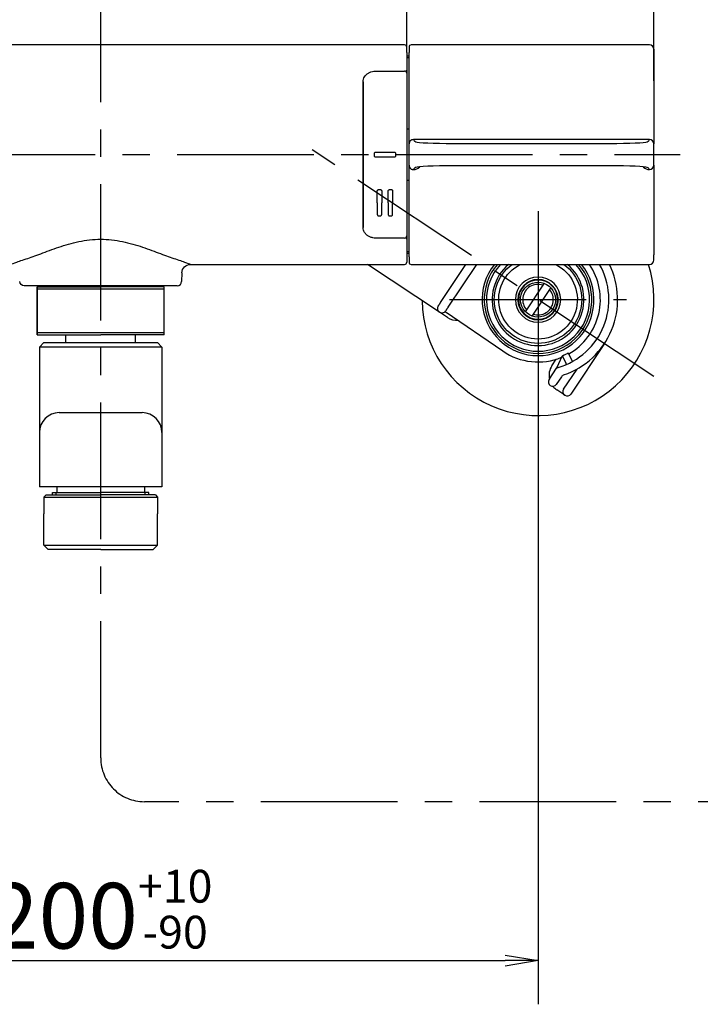
# Model space of a CAD drawing. Extents: x -1050 to 1050, y -742 to 742.
# Drawn here: x -427 to -272, y -422 to -197 of the extents above; entities that cross this region are included whole.
import ezdxf

# ---------------------------------------------------------------- set-up
doc = ezdxf.new("R2010")
doc.units = 0
doc.header["$LTSCALE"] = 25
for name, pattern in [('CENTER', [2, 1.25, -0.25, 0.25, -0.25]), ('CONTINUOUS-F', [0]), ('CONTINUOUS-S', [0])]:
    doc.linetypes.add(name, pattern=pattern)
doc.layers.get('0').update_dxf_attribs({"linetype": 'CONTINUOUS'})
doc.layers.get('DEFPOINTS').update_dxf_attribs({"linetype": 'CONTINUOUS'})
for name, color, linetype in [('028329（ボデー）', 7, 'CONTINUOUS'), ('039039（吐水口Unit）', 7, 'CONTINUOUS'), ('BALN', 7, 'CONTINUOUS'), ('本体', 7, 'CONTINUOUS')]:
    doc.layers.add(name, color=color, linetype=linetype)
doc.styles.add('BIGFONT', font='ROMANS.shx', dxfattribs={"width": 0.833, "bigfont": 'bigfont.shx'})
doc.dimstyles.new('ITM', dxfattribs={"dimscale": 5, "dimtxt": 3, "dimasz": 1.5, "dimexe": 2, "dimexo": 0, "dimgap": 0.6, "dimtad": 3, "dimdec": 3, "dimdsep": 46, "dimtxsty": 'BIGFONT', "dimblk": 'OPEN', "dimblk1": 'OPEN', "dimblk2": 'OPEN', "dimcen": 0, "dimclrd": 4, "dimclre": 4, "dimclrt": 256, "dimadec": 3, "dimazin": 2, "dimtp": 495, "dimtfac": 1, "dimtdec": 3, "dimtmove": 0, "dimatfit": 3, "dimldrblk": 'OPEN', "dimfxl": 1, "dimarcsym": 0})

# ---------------------------------------------------------------- blocks, each defined once
blk = doc.blocks.new('_OPEN')
at = {"color": 0, "linetype": 'ByBlock'}
for p, q in [((-1, 0.167), (0, 0)), ((0, 0), (-1, -0.167)), ((0, 0), (-1, 0))]:
    blk.add_line(p, q, dxfattribs=at)
blk = doc.blocks.new('*D8')
at = {"layer": 'BALN', "color": 4, "lineweight": -2, "transparency": 16777216}
for p, q in [((-508.62, -261.24), (-508.62, -422.38)), ((-308.62, -261.24), (-308.62, -422.38)), ((-501.12, -412.38), (-316.12, -412.38))]:
    blk.add_line(p, q, dxfattribs=at)
at = {"layer": 'DEFPOINTS', "color": 0}
for p in [(-508.62, -261.24), (-308.62, -261.24), (-308.62, -412.38)]:
    blk.add_point(p, dxfattribs=at)
at = {"layer": 'BALN', "color": 4, "lineweight": -2, "transparency": 16777216, "xscale": 7.5, "yscale": 7.5, "zscale": 7.5, "rotation": 180}
blk.add_blockref('_OPEN', (-508.62, -412.38), dxfattribs=at)
at = {"layer": 'BALN', "color": 4, "lineweight": -2, "transparency": 16777216, "xscale": 7.5, "yscale": 7.5, "zscale": 7.5}
blk.add_blockref('_OPEN', (-308.62, -412.38), dxfattribs=at)
at = {"layer": 'BALN', "transparency": 16777216, "insert": (-408.62, -400.63), "char_height": 15, "attachment_point": 5, "style": 'BIGFONT'}
blk.add_mtext('200{\\H7.5;\\S+10^ -90;}', dxfattribs=at)
blk = doc.blocks.new('*D10')
at = {"layer": 'BALN', "color": 4, "lineweight": -2, "transparency": 16777216}
for p, q in [((-535.12, -211.22), (-535.12, -92.98)), ((-282.12, -211.22), (-282.12, -92.98)), ((-289.62, -102.98), (-527.62, -102.98))]:
    blk.add_line(p, q, dxfattribs=at)
at = {"layer": 'DEFPOINTS', "color": 0}
for p in [(-535.12, -102.98), (-535.12, -211.22), (-282.12, -211.22)]:
    blk.add_point(p, dxfattribs=at)
at = {"layer": 'BALN', "color": 4, "lineweight": -2, "transparency": 16777216, "xscale": 7.5, "yscale": 7.5, "zscale": 7.5, "rotation": 180}
blk.add_blockref('_OPEN', (-535.12, -102.98), dxfattribs=at)
at = {"layer": 'BALN', "color": 4, "lineweight": -2, "transparency": 16777216, "xscale": 7.5, "yscale": 7.5, "zscale": 7.5}
blk.add_blockref('_OPEN', (-282.12, -102.98), dxfattribs=at)
at = {"layer": 'BALN', "transparency": 16777216, "insert": (-408.62, -92.48), "char_height": 15, "attachment_point": 5, "style": 'BIGFONT'}
blk.add_mtext('（253）', dxfattribs=at)
blk = doc.blocks.new('*D12')
at = {"layer": 'BALN', "color": 4, "lineweight": -2, "transparency": 16777216}
for p, q in [((-478.62, -204.09), (-478.62, -142.98)), ((-338.62, -204.09), (-338.62, -142.98)), ((-346.12, -152.98), (-471.12, -152.98))]:
    blk.add_line(p, q, dxfattribs=at)
at = {"layer": 'DEFPOINTS', "color": 0}
for p in [(-478.62, -152.98), (-478.62, -204.09), (-338.62, -204.09)]:
    blk.add_point(p, dxfattribs=at)
at = {"layer": 'BALN', "color": 4, "lineweight": -2, "transparency": 16777216, "xscale": 7.5, "yscale": 7.5, "zscale": 7.5, "rotation": 180}
blk.add_blockref('_OPEN', (-478.62, -152.98), dxfattribs=at)
at = {"layer": 'BALN', "color": 4, "lineweight": -2, "transparency": 16777216, "xscale": 7.5, "yscale": 7.5, "zscale": 7.5}
blk.add_blockref('_OPEN', (-338.62, -152.98), dxfattribs=at)
at = {"layer": 'BALN', "transparency": 16777216, "insert": (-408.88, -142.48), "char_height": 15, "attachment_point": 5, "style": 'BIGFONT'}
blk.add_mtext('140', dxfattribs=at)

msp = doc.modelspace()

# ---------------------------------------------------------------- linework, layer by layer
at = {"layer": '028329（ボデー）', "color": 2, "linetype": 'CONTINUOUS-F'}
for p, q in [((-421.62060263, -258.07617629), (-421.62060263, -258.27765535)), ((-395.62060263, -258.07617629), (-395.62060263, -258.2758607))]:
    msp.add_line(p, q, dxfattribs=at)
at = {"layer": '028329（ボデー）', "color": 3, "linetype": 'CONTINUOUS-S'}
for p, q in [((-420.80760263, -258.0757053), (-420.80760263, -258.27759923)), ((-396.43360263, -258.0757053), (-396.43360263, -258.27591682))]:
    msp.add_line(p, q, dxfattribs=at)
at = {"layer": '039039（吐水口Unit）', "color": 2, "linetype": 'CONTINUOUS-F'}
for p, q in [((-419.62060263, -305.37617629), (-408.62060263, -305.37617629)), ((-419.62060263, -305.87617629), (-419.62060263, -305.37617629)), ((-397.62060263, -305.37617629), (-408.62060263, -305.37617629)), ((-397.62060263, -305.87617629), (-397.62060263, -305.37617629))]:
    msp.add_line(p, q, dxfattribs=at)
at = {"layer": '039039（吐水口Unit）', "color": 3, "linetype": 'CONTINUOUS-S'}
for p, q in [((-418.80760263, -305.87617629), (-418.80760263, -305.37617629)), ((-398.43360263, -305.87617629), (-398.43360263, -305.37617629))]:
    msp.add_line(p, q, dxfattribs=at)
at = {"layer": 'BALN', "color": 3, "linetype": 'CENTER'}
for p, q in [((-408.62060263, -366.04850167), (-408.62060263, -183.81285705)), ((-90.75544792, -376.04850167), (-398.62060263, -376.04850167))]:
    msp.add_line(p, q, dxfattribs=at)
at = {"layer": 'BALN', "color": 2}
for p, q in [((-422.62060263, -272.0760618), (-421.62060263, -271.0760618)), ((-394.62060263, -272.0760618), (-422.62060263, -272.0760618)), ((-421.62060263, -271.0760618), (-395.62060263, -271.0760618)), ((-395.62060263, -271.0760618), (-394.62060263, -272.0760618)), ((-394.62060263, -304.0747053), (-422.62060263, -304.0747053))]:
    msp.add_line(p, q, dxfattribs=at)
at = {"layer": 'BALN', "color": 3, "linetype": 'CENTER'}
msp.add_arc((-398.62060263, -366.04850167), 10, 180, 270, dxfattribs=at)
at = {"layer": '本体', "color": 2, "linetype": 'Continuous'}
for p, q in [((-339.12060263, -202.97617629), (-478.12060263, -202.97617629)), ((-338.62060263, -204.69763976), (-338.62060263, -203.47617629)), ((-338.62060263, -204.69763976), (-338.62060263, -208.77502809)), ((-338.12060263, -203.47617629), (-338.12060263, -204.69763976)), ((-338.12060263, -217.14763976), (-338.12060263, -204.69763976)), ((-283.12060263, -202.97617629), (-337.62060263, -202.97617629)), ((-282.12060263, -203.97617629), (-282.12060263, -205.18530174)), ((-338.62060263, -205.47617629), (-338.12060263, -205.47617629)), ((-338.62060263, -205.83822021), (-338.12060263, -205.83822021)), ((-338.62060263, -206.79123653), (-338.62060263, -207.13594968)), ((-338.62060263, -207.13594968), (-338.62060263, -209.48211066)), ((-282.12060263, -205.18530174), (-282.12060263, -217.25802902)), ((-345.62060263, -208.98213487), (-345.62060263, -208.98223822)), ((-345.62060263, -208.98213487), (-339.12060263, -208.98213487)), ((-338.62060263, -208.77502809), (-338.62060263, -209.83622435)), ((-348.62060263, -211.43901171), (-348.62060263, -217.14763976)), ((-348.62060263, -217.14763976), (-348.62060263, -211.43901171)), ((-338.62060263, -209.48213487), (-338.62060263, -217.14763976)), ((-348.62060263, -217.14763976), (-348.62060263, -239.00471282)), ((-348.62060263, -239.00471282), (-348.62060263, -217.14763976)), ((-338.62060263, -217.14763976), (-338.62060263, -239.00471282)), ((-338.12060263, -222.91026426), (-338.12060263, -217.14763976)), ((-282.12060263, -217.25802902), (-282.12060263, -222.96244519)), ((-338.62060263, -222.15561513), (-338.12060263, -222.15561513)), ((-338.12060263, -231.48067625), (-338.12060263, -224.67239581)), ((-283.1285048, -224.64745606), (-337.11270045, -224.64745606)), ((-282.12060263, -222.96244519), (-282.12060263, -225.11008673)), ((-282.12060263, -231.04226584), (-282.12060263, -225.11008673)), ((-346.12060263, -227.87617629), (-346.12060263, -228.27617629)), ((-341.42060263, -227.57617629), (-345.82060263, -227.57617629)), ((-345.82060263, -228.57617629), (-341.42060263, -228.57617629)), ((-341.12060263, -228.27617629), (-341.12060263, -227.87617629)), ((-283.13051935, -231.50489652), (-283.1285048, -231.50489652)), ((-282.12060263, -231.04226584), (-282.12060263, -233.18990738)), ((-338.12060263, -233.99673745), (-338.62060263, -233.99673745)), ((-338.12060263, -239.00471282), (-338.12060263, -233.24208831)), ((-282.12060263, -233.18990738), (-282.12060263, -238.89432356)), ((-345.37060263, -239.11510207), (-345.37060263, -236.37617629)), ((-345.07060263, -236.07617629), (-344.67060263, -236.07617629)), ((-344.37060263, -236.37617629), (-344.37060263, -239.11510207)), ((-342.87060263, -239.11510207), (-342.87060263, -236.37617629)), ((-342.57060263, -236.07617629), (-342.17060263, -236.07617629)), ((-341.87060263, -236.37617629), (-341.87060263, -239.11510207)), ((-348.62060263, -239.00471282), (-348.62060263, -244.71334087)), ((-348.62060263, -244.71334087), (-348.62060263, -239.00471282)), ((-345.37060263, -239.11510207), (-345.37060263, -241.77617629)), ((-344.37060263, -241.77617629), (-344.37060263, -239.11510207)), ((-342.87060263, -239.11510207), (-342.87060263, -241.77617629)), ((-341.87060263, -241.77617629), (-341.87060263, -239.11510207)), ((-338.62060263, -239.00471282), (-338.62060263, -246.67021771)), ((-338.12060263, -251.45471282), (-338.12060263, -239.00471282)), ((-282.12060263, -238.89432356), (-282.12060263, -250.96705083)), ((-345.07060263, -242.07617629), (-344.67060263, -242.07617629)), ((-342.57060263, -242.07617629), (-342.17060263, -242.07617629)), ((-339.12060263, -247.17021771), (-345.62060263, -247.17021771)), ((-338.62060263, -246.31612822), (-338.62060263, -247.37732449)), ((-338.62060263, -246.67024192), (-338.62060263, -249.01640289)), ((-338.62060263, -247.37732449), (-338.62060263, -251.45471282)), ((-338.62060263, -249.01640289), (-338.62060263, -249.36111605)), ((-338.12060263, -250.31413237), (-338.62060263, -250.31413237)), ((-338.12060263, -250.67617629), (-338.62060263, -250.67617629)), ((-338.62060263, -251.45471282), (-338.62060263, -252.67617629)), ((-338.12060263, -251.45471282), (-338.12060263, -252.67617629)), ((-282.12060263, -252.17617629), (-282.12060263, -250.96705083)), ((-388.06967828, -253.17617629), (-339.12060263, -253.17617629)), ((-337.62060263, -253.17617629), (-283.12060263, -253.17617629)), ((-390.06937367, -255.14127147), (-390.10345219, -257.09362869)), ((-391.10329989, -258.07617629), (-426.13790536, -258.07617629)), ((-423.12060263, -269.27775891), (-423.12060263, -258.27775889)), ((-423.12060263, -258.27775889), (-423.12060263, -269.27775891)), ((-423.12060263, -258.77741033), (-394.12060263, -258.77741033)), ((-394.12060263, -269.27575719), (-394.12060263, -258.27575716)), ((-394.12060263, -269.27575719), (-394.12060263, -258.27575716)), ((-313.07227408, -260.58469741), (-313.17622328, -260.60511352)), ((-308.57128165, -265.74215203), (-308.60557539, -265.84238274)), ((-423.12060263, -268.77674755), (-394.12060263, -268.77674755)), ((-422.62060263, -272.0760618), (-422.62060263, -304.0747053)), ((-394.62060263, -272.0760618), (-394.62060263, -304.0747053)), ((-418.12060263, -287.08705739), (-399.12060263, -287.08705739)), ((-418.62060263, -304.0747053), (-418.62060263, -305.37617629)), ((-398.62060263, -304.0747053), (-398.62060263, -305.37617629))]:
    msp.add_line(p, q, dxfattribs=at)
at = {"layer": '本体', "color": 3, "linetype": 'CENTER'}
for p, q in [((-282.13014374, -278.81420672), (-365.22434951, -223.69574616)), ((-541.12060263, -228.07617629), (-276.12060263, -228.07617629)), ((-308.62060263, -240.99242419), (-308.62060263, -281.49242419)), ((-328.87060263, -261.24242419), (-288.37060263, -261.24242419))]:
    msp.add_line(p, q, dxfattribs=at)
at = {"layer": '本体', "color": 2}
for p, q in [((-331.16257393, -264.10977202), (-347.64558968, -253.17617629)), ((-330.89037405, -261.89032899), (-325.11005907, -253.17617629)), ((-322.71005907, -253.17617629), (-329.22370738, -262.99587059)), ((-307.21621434, -257.49706793), (-311.52499091, -263.99279302)), ((-305.71621434, -258.49205536), (-310.02499091, -264.98778045)), ((-329.32925994, -265.32585949), (-331.16258371, -264.10976553)), ((-329.85668295, -263.9341561), (-316.69440907, -272.98449171)), ((-293.4474878, -271.29312499), (-301.10336336, -282.83479165)), ((-303.14617156, -274.26554232), (-304.31450208, -276.79623177)), ((-302.17986272, -275.87720057), (-302.97357937, -274.2812556)), ((-301.63050937, -273.61330128), (-300.83679239, -275.20924691)), ((-306.10336336, -279.51816686), (-304.38726748, -276.93105499)), ((-305.44505096, -276.3548419), (-304.4614013, -274.87193425)), ((-303.27144385, -278.8670237), (-304.43669669, -280.62370846)), ((-302.77003002, -281.72925006), (-299.70565097, -277.10952481)), ((-302.48946749, -283.11535419), (-304.32280082, -281.89925843)), ((-395.52060263, -304.0747053), (-421.72060263, -304.0747053)), ((-421.62060263, -306.37617629), (-395.62060263, -306.37617629)), ((-421.62060263, -317.37617629), (-395.62060263, -317.37617629))]:
    msp.add_line(p, q, dxfattribs=at)
at = {"layer": '本体', "color": 2, "linetype": 'CONTINUOUS-F'}
for p, q in [((-423.12060263, -258.27775889), (-408.62060263, -258.27675802)), ((-423.12060263, -258.27775889), (-408.62060263, -258.27675802)), ((-394.12060263, -258.27575716), (-408.62060263, -258.27675802)), ((-394.12060263, -258.27575716), (-408.62060263, -258.27675802)), ((-423.12060263, -269.27775891), (-408.62060263, -269.27675805)), ((-423.12060263, -269.27775891), (-408.62060263, -269.27675805)), ((-416.57008497, -271.07730677), (-416.57020922, -269.27730677)), ((-416.57008497, -271.07730677), (-416.57020922, -269.27730677)), ((-394.12060263, -269.27575719), (-408.62060263, -269.27675805)), ((-394.12060263, -269.27575719), (-408.62060263, -269.27675805)), ((-400.67008501, -271.07620927), (-400.67020926, -269.27620928)), ((-400.67008501, -271.07620927), (-400.67020926, -269.27620928)), ((-421.12060263, -305.87617629), (-421.62060263, -306.37617629)), ((-421.12060263, -305.87617629), (-408.62060263, -305.87617629)), ((-396.12060263, -305.87617629), (-408.62060263, -305.87617629)), ((-396.12060263, -305.87617629), (-395.62060263, -306.37617629)), ((-421.62060263, -306.37617629), (-421.62060263, -310.25217629)), ((-395.62060263, -306.37617629), (-395.62060263, -310.25217629)), ((-421.62060263, -317.37617629), (-421.62060263, -310.25217629)), ((-395.62060263, -317.37617629), (-395.62060263, -310.25217629)), ((-421.62060263, -317.37617629), (-420.62060263, -318.37617629)), ((-395.62060263, -317.37617629), (-396.62060263, -318.37617629)), ((-408.62060263, -318.37617629), (-420.62060263, -318.37617629)), ((-408.62060263, -318.37617629), (-396.62060263, -318.37617629))]:
    msp.add_line(p, q, dxfattribs=at)
at = {"layer": '本体', "color": 2, "linetype": 'Continuous', "extrusion": (0, 0, -1)}
for radius in [5.17735027, 4.6, 4.5]:
    msp.add_circle((308.62060263, -261.24242419), radius, dxfattribs=at)
at = {"layer": '本体', "color": 2, "linetype": 'Continuous'}
for centre, radius, start, end in [((-339.12060263, -203.47617629), 0.5, 0, 90), ((-337.62060263, -203.47617629), 0.5, 90, 180), ((-283.12060263, -203.97617629), 1, 0, 90), ((-339.12060263, -209.48213487), 0.5, 0, 90), ((-339.12060263, -246.67021771), 0.5, 270, 0), ((-283.12060263, -252.17617629), 1, 270, 0), ((-339.12060263, -252.67617629), 0.5, 270, 0), ((-337.62060263, -252.67617629), 0.5, 180, 270), ((-308.62060263, -261.24242419), 10.5, 129.8062149022, 50.1937850978), ((-391.10329989, -257.07617629), 1, 270, 359), ((-308.62060263, -261.24242419), 3.5, 121.8183718861, 221.5420935503), ((-308.62060263, -261.24242419), 3.5, 71.3432869259, 121.8183718861), ((-308.62060263, -261.24242419), 3.5, 301.8183718861, 41.5420935502), ((-308.62060263, -261.24242419), 3.5, 251.343286926, 301.8183718861), ((-418.12060263, -291.58705739), 4.5, 90, 180), ((-399.12060263, -291.58705739), 4.5, 0, 90)]:
    msp.add_arc(centre, radius, start, end, dxfattribs=at)
at = {"layer": '本体', "color": 2, "linetype": 'Continuous', "extrusion": (0, 0, -1)}
for centre, radius, start, end in [((388.06967828, -255.17617629), 2, 1, 90), ((308.62060263, -261.24242419), 10, 126.2325369862, 53.7674630138), ((308.62060263, -261.24242419), 9, 116.3305876144, 63.6694123856), ((308.62060263, -261.24242419), 4.55, 53.0066220169, 104.7734973243), ((426.13790536, -257.07617629), 1, 270, 359), ((308.62060263, -261.24242419), 4, 241.8911590098, 35.8854026839), ((308.62060263, -261.24242419), 4, 35.8854026839, 61.8911590098), ((310.91963684, -257.84765738), 0.5, 16.9743906555, 55.8930072559), ((308.62060263, -261.24242419), 4, 61.8911590098, 215.8854026839), ((307.77631703, -257.23029485), 0.5, 101.8835544378, 140.8021710383), ((308.62060263, -261.24242419), 4.55, 269.5972503224, 8.1866270147), ((308.62060263, -261.24242419), 4.55, 172.9991223366, 224.7716264821), ((304.53113122, -260.94878556), 0.5, 136.9743906555, 175.8930072559), ((308.62060263, -261.24242419), 4, 215.8854026839, 241.8911590098), ((305.56813949, -263.97966163), 0.5, 221.8835544378, 260.8021710383)]:
    msp.add_arc(centre, radius, start, end, dxfattribs=at)
at = {"layer": '本体', "color": 2}
for centre, radius, start, end in [((-308.62060263, -261.24242419), 26.5, 180.5245888519, 17.7212709259), ((-308.62060263, -261.24242419), 12.8, 140.9369195373, 39.0630804627), ((-308.62060263, -261.24242419), 11.8, 136.8759397569, 43.1240602431), ((-308.62060263, -261.24242419), 16.2, 286.5673934363, 29.8622546778), ((-308.62060263, -261.24242419), 18.2, 288.7842099525, 26.3082604343), ((-308.62060263, -261.24242419), 14.25, 299.4596898972, 34.4754096698), ((-327.118171, -261.99252997), 4, 236.4425914486, 273.5002740197), ((-308.62060263, -261.24242419), 14.25, 235.4877163643, 292.261401059), ((-302.69221371, -274.47511873), 0.5, 114.1328908093, 155.2188869807), ((-302.79450332, -274.19219511), 0.2, 114.2229707213, 206.4426902381), ((-308.62060263, -261.24242419), 14, 294.2229707213, 298.6624866745), ((-301.80958541, -273.70236177), 0.2, 26.4426902381, 118.6624866745), ((-302.11171763, -278.5659251), 4, 146.4426902361, 192.0156862353), ((-303.71614393, -277.72836623), 1, 106.5673934363, 146.4426902361), ((-305.74924605, -276.10893415), 1.5908703, 328.8838763, 334.4037841371), ((-302.35893877, -275.96626105), 0.2, 293.0387512924, 26.4426902381), ((-300.65771635, -275.12018642), 0.2, 206.4426902381, 299.8466291838), ((-302.43811051, -279.4197945), 1, 108.7842099525, 146.4426902361), ((-305.27003002, -280.07093766), 1, 146.4426902361, 326.4426902361), ((-302.11171763, -278.5659251), 4, 218.760092318, 236.4426902361), ((-301.93669669, -282.28202085), 1, 146.4426902361, 326.4426902361)]:
    msp.add_arc(centre, radius, start, end, dxfattribs=at)
at = {"layer": '本体', "color": 3}
msp.add_arc((-308.62060263, -261.24242419), 12.3, 139.0202302034, 40.9797697966, dxfattribs=at)
at = {"layer": '本体', "color": 2, "linetype": 'Continuous'}
for centre, major_axis, ratio, start_param, end_param in [((-339.12060263, -208.77502809), (0.5, 0), 0.7071067812, 5.306891703, 6.2831853072), ((-178.12060228, -224.57824516), (159.00000035, 0), 0.0436609429, 3.1515625686, 3.2253223551), ((-327.59511002, -225.12596232), (9, 0), 0.0436609429, 3.2253223552, 4.6717393972), ((-292.64609523, -225.12596232), (9, 0), 0.0436609429, 4.7530385636, 6.1994556056), ((-442.12060256, -224.57824516), (158.99999993, 0), 0.0436609429, 6.1994556056, 6.2732153922), ((-283.1285048, -225.64650428), (-0.97490407, 0.22262535), 0.9989986642, 3.3663167695, 4.9366782219), ((-310.12060263, -206.36726587), (439.00000002, 0), 0.0436609429, 4.6717393972, 4.7530385636), ((-327.59511002, -231.02639026), (9, 0), 0.0436609429, 1.61144591, 3.057862952), ((-310.12060263, -249.7850867), (439, 0), 0.0436609429, 1.5301467436, 1.61144591), ((-292.64609523, -231.02639026), (9, 0), 0.0436609429, 0.0837297016, 1.5301467436), ((-442.12060248, -231.57410742), (158.99999985, 0), 0.0436609429, 0.009969915, 0.0837297016), ((-283.1285048, -230.50584829), (0.97490407, 0.22262535), 0.9989986642, 4.4880997389, 6.0584611913), ((-339.12060263, -247.37732449), (-0.5, 0), 0.7071067812, 3.1415926536, 4.1178862577)]:
    msp.add_ellipse(centre, major_axis=major_axis, ratio=ratio, start_param=start_param, end_param=end_param, dxfattribs=at)
for points, knots in [([(-348.62060263, -211.43901171), (-348.61838221, -211.41739121), (-348.62074456, -211.20656223), (-348.54458056, -210.80196551), (-348.30996187, -210.25863913), (-347.9233063, -209.79562284), (-347.4266837, -209.42456778), (-346.83441737, -209.15756333), (-346.21694326, -209.00832785), (-345.80641729, -208.98741604), (-345.62060263, -208.98223822)], [0, 0, 0, 0, 0.0061978329, 0.1549239597, 0.2990488209, 0.4426271659, 0.5860749321, 0.7324005402, 0.8811260025, 1, 1, 1, 1]), ([(-338.11265075, -225.64650428), (-338.1135927, -225.63467446), (-338.11555371, -225.61004642), (-338.11769227, -225.47760315), (-338.11938342, -225.26867693), (-338.12039863, -224.97978872), (-338.12053592, -224.77291754), (-338.12060263, -224.67239581)], [0, 0, 0, 0, 0.1576514778, 0.3282084356, 0.5185581909, 0.7660603703, 1, 1, 1, 1]), ([(-337.11270045, -224.64745606), (-337.37441438, -224.64756977), (-337.63451847, -224.75529112), (-338.00471833, -225.12515701), (-338.11253694, -225.38502645), (-338.11265075, -225.64650428)], [0, 0, 0, 0, 0.5, 0.5, 1, 1, 1, 1]), ([(-345.82060263, -227.57617629), (-345.85417871, -227.57617629), (-345.88821783, -227.58197308), (-345.95158443, -227.60419999), (-345.98178578, -227.62093658), (-346.03422394, -227.66288466), (-346.05718367, -227.68867487), (-346.0927822, -227.74561697), (-346.10591155, -227.77755436), (-346.118133, -227.83186352), (-346.12060263, -227.85408662), (-346.12060263, -227.87617629)], [0, 0, 0, 0, 0.2149313728, 0.2149313728, 0.4298623392, 0.4298623392, 0.6447995649, 0.6447995649, 0.8597446514, 0.8597446514, 1, 1, 1, 1]), ([(-346.12060263, -228.27617629), (-346.12060263, -228.3097538), (-346.11480536, -228.34379421), (-346.0925767, -228.40716305), (-346.0758388, -228.43736537), (-346.03388753, -228.48980449), (-346.00809547, -228.51276434), (-345.95115061, -228.54836129), (-345.9192125, -228.56148939), (-345.86490681, -228.57370763), (-345.842688, -228.57617629), (-345.82060263, -228.57617629)], [0, 0, 0, 0, 0.214942235, 0.214942235, 0.4298842031, 0.4298842031, 0.6448297724, 0.6448297724, 0.8597734108, 0.8597734108, 1, 1, 1, 1]), ([(-341.12060263, -227.87617629), (-341.12060263, -227.84259878), (-341.12639989, -227.80855836), (-341.14862855, -227.74518953), (-341.16536645, -227.7149872), (-341.20731772, -227.66254808), (-341.23310978, -227.63958823), (-341.29005464, -227.60399128), (-341.32199275, -227.59086318), (-341.37629845, -227.57864494), (-341.39851725, -227.57617629), (-341.42060263, -227.57617629)], [0, 0, 0, 0, 0.214942235, 0.214942235, 0.4298842031, 0.4298842031, 0.6448297724, 0.6448297724, 0.8597734108, 0.8597734108, 1, 1, 1, 1]), ([(-341.42060263, -228.57617629), (-341.38702654, -228.57617629), (-341.35298743, -228.57037949), (-341.28962082, -228.54815258), (-341.25941947, -228.53141599), (-341.20698131, -228.48946791), (-341.18402158, -228.46367771), (-341.14842305, -228.4067356), (-341.1352937, -228.37479822), (-341.12307225, -228.32048906), (-341.12060263, -228.29826596), (-341.12060263, -228.27617629)], [0, 0, 0, 0, 0.2149313728, 0.2149313728, 0.4298623392, 0.4298623392, 0.6447995649, 0.6447995649, 0.8597446514, 0.8597446514, 1, 1, 1, 1]), ([(-338.12060263, -231.48067625), (-338.12053741, -231.37985701), (-338.12040345, -231.17275467), (-338.11923098, -230.85097375), (-338.1170249, -230.58469895), (-338.11403808, -230.53208879), (-338.11265015, -230.50764153)], [0, 0, 0, 0, 0.2344215535, 0.4815474955, 0.7590818986, 1, 1, 1, 1]), ([(-284.60620243, -230.84979201), (-284.5962426, -230.86072508), (-284.58616513, -230.87154807), (-284.57596744, -230.88225857), (-284.55764511, -230.90150227), (-284.53893467, -230.92038282), (-284.15498122, -231.2925018), (-283.65103551, -231.50460834), (-283.13051935, -231.50489652)], [-0.0276716883, -0.0276716883, -0.0276716883, -0.0276716883, 0, 0, 0, 0.0497180845, 0.0497180845, 1, 1, 1, 1]), ([(-345.37060263, -236.37617629), (-345.37060263, -236.34226592), (-345.36469429, -236.3078809), (-345.34197201, -236.24383817), (-345.32483305, -236.2132928), (-345.28191158, -236.16054539), (-345.25558363, -236.13755411), (-345.19780002, -236.10240716), (-345.16560898, -236.08962905), (-345.112306, -236.07836299), (-345.09139727, -236.07617629), (-345.07060263, -236.07617629)], [0, 0, 0, 0, 0.2186329504, 0.2186329504, 0.4373592957, 0.4373592957, 0.6545918095, 0.6545918095, 0.868977327, 0.868977327, 1, 1, 1, 1]), ([(-344.67060263, -236.07617629), (-344.63735021, -236.07617629), (-344.60363949, -236.08186601), (-344.54090376, -236.10363203), (-344.51101741, -236.11999926), (-344.45889227, -236.1610364), (-344.43598433, -236.18630562), (-344.39999982, -236.24239311), (-344.38655334, -236.27403875), (-344.37336828, -236.32928465), (-344.37060263, -236.35280907), (-344.37060263, -236.37617629)], [0, 0, 0, 0, 0.2114182351, 0.2114182351, 0.4227624341, 0.4227624341, 0.635278073, 0.635278073, 0.8504380681, 0.8504380681, 1, 1, 1, 1]), ([(-342.87060263, -236.37617629), (-342.87060263, -236.34226592), (-342.86469429, -236.3078809), (-342.84197201, -236.24383817), (-342.82483305, -236.2132928), (-342.78191158, -236.16054539), (-342.75558363, -236.13755411), (-342.69780002, -236.10240716), (-342.66560898, -236.08962905), (-342.612306, -236.07836299), (-342.59139727, -236.07617629), (-342.57060263, -236.07617629)], [0, 0, 0, 0, 0.2186329504, 0.2186329504, 0.4373592957, 0.4373592957, 0.6545918095, 0.6545918095, 0.868977327, 0.868977327, 1, 1, 1, 1]), ([(-342.17060263, -236.07617629), (-342.13735021, -236.07617629), (-342.10363949, -236.08186601), (-342.04090376, -236.10363203), (-342.01101741, -236.11999926), (-341.95889227, -236.1610364), (-341.93598433, -236.18630562), (-341.89999982, -236.24239311), (-341.88655334, -236.27403875), (-341.87336828, -236.32928465), (-341.87060263, -236.35280907), (-341.87060263, -236.37617629)], [0, 0, 0, 0, 0.2114182351, 0.2114182351, 0.4227624341, 0.4227624341, 0.635278073, 0.635278073, 0.8504380681, 0.8504380681, 1, 1, 1, 1]), ([(-345.37060263, -241.77617629), (-345.37060263, -241.81203248), (-345.3640231, -241.84833493), (-345.33852348, -241.91590419), (-345.3191818, -241.94815035), (-345.27094521, -242.00228675), (-345.24166737, -242.02532162), (-345.17941197, -242.05776535), (-345.14598612, -242.06856167), (-345.09837353, -242.07520867), (-345.0844686, -242.07617629), (-345.07060263, -242.07617629)], [0, 0, 0, 0, 0.2377878491, 0.2377878491, 0.4760839252, 0.4760839252, 0.705301094, 0.705301094, 0.9160055183, 0.9160055183, 1, 1, 1, 1]), ([(-344.67060263, -242.07617629), (-344.63900791, -242.07617629), (-344.60697781, -242.0710197), (-344.5474938, -242.05153508), (-344.51923348, -242.03699142), (-344.46880822, -242.00041439), (-344.4462232, -241.97769481), (-344.40843695, -241.92576966), (-344.39343124, -241.89553196), (-344.37507712, -241.83578072), (-344.37060263, -241.80585552), (-344.37060263, -241.77617629)], [0, 0, 0, 0, 0.1940471537, 0.1940471537, 0.3876515957, 0.3876515957, 0.5879292644, 0.5879292644, 0.8038094382, 0.8038094382, 1, 1, 1, 1]), ([(-342.87060263, -241.77617629), (-342.87060263, -241.81203248), (-342.8640231, -241.84833493), (-342.83852348, -241.91590419), (-342.8191818, -241.94815035), (-342.77094521, -242.00228675), (-342.74166737, -242.02532162), (-342.67941197, -242.05776535), (-342.64598612, -242.06856167), (-342.59837353, -242.07520867), (-342.5844686, -242.07617629), (-342.57060263, -242.07617629)], [0, 0, 0, 0, 0.2377878491, 0.2377878491, 0.4760839252, 0.4760839252, 0.705301094, 0.705301094, 0.9160055183, 0.9160055183, 1, 1, 1, 1]), ([(-342.17060263, -242.07617629), (-342.13900791, -242.07617629), (-342.10697781, -242.0710197), (-342.0474938, -242.05153508), (-342.01923348, -242.03699142), (-341.96880822, -242.00041439), (-341.9462232, -241.97769481), (-341.90843695, -241.92576966), (-341.89343124, -241.89553196), (-341.87507712, -241.83578072), (-341.87060263, -241.80585552), (-341.87060263, -241.77617629)], [0, 0, 0, 0, 0.1940471537, 0.1940471537, 0.3876515957, 0.3876515957, 0.5879292644, 0.5879292644, 0.8038094382, 0.8038094382, 1, 1, 1, 1]), ([(-345.62060263, -247.17021771), (-345.65628036, -247.16745145), (-345.91813312, -247.18303557), (-346.41611448, -247.10309378), (-347.07166787, -246.90888416), (-347.65285698, -246.58287145), (-348.12398922, -246.14942695), (-348.44836187, -245.62978658), (-348.60548163, -245.13597077), (-348.61215257, -244.8289948), (-348.62060263, -244.71334087)], [0, 0, 0, 0, 0.0214489594, 0.1713801292, 0.3213979237, 0.4735709932, 0.6246445589, 0.7723607397, 0.9175530886, 1, 1, 1, 1]), ([(-425.6928048, -251.9423748), (-424.691599, -251.63867675), (-423.55647142, -251.21116492), (-421.04619051, -250.25851262), (-419.66759273, -249.73029039), (-416.77229066, -248.75338764), (-415.22030237, -248.29325379), (-411.99963203, -247.63278349), (-410.31161907, -247.43621605), (-406.94452572, -247.43511744), (-405.26510023, -247.62913024), (-402.03719724, -248.28875514), (-400.50984867, -248.74038357), (-397.58675186, -249.72506435), (-396.22444213, -250.24728794), (-393.70656585, -251.20293546), (-392.54757394, -251.63929321), (-391.54840045, -251.9423748)], [0, 0, 0, 0, 0.125, 0.125, 0.25, 0.25, 0.375, 0.375, 0.5, 0.5, 0.625, 0.625, 0.75, 0.75, 0.875, 0.875, 1, 1, 1, 1]), ([(-429.17153163, -253.1761781), (-429.17152231, -253.17617447), (-428.86774139, -253.05784121), (-427.67817362, -252.61957703), (-426.80805346, -252.30592275), (-425.6928048, -251.9423748)], [0, 0, 0, 0, 0.5, 0.5, 1, 1, 1, 1]), ([(-391.54840045, -251.9423748), (-390.43348209, -252.30581508), (-389.57309383, -252.61594669), (-388.37973815, -253.05545388), (-388.07003447, -253.1760376), (-388.06968301, -253.17617445)], [0, 0, 0, 0, 0.5001478965, 0.5001478965, 1, 1, 1, 1])]:
    msp.add_open_spline(points, degree=3, knots=knots, dxfattribs=at)
for points, degree in [([(-338.12060263, -224.67239581), (-338.12060263, -224.12681561), (-338.12060263, -222.91026426)], 2), ([(-282.12060263, -225.11008673), (-282.12060263, -225.43628489), (-282.12285065, -225.62168256), (-282.1285545, -225.64650428)], 3), ([(-338.12060263, -233.24208831), (-338.12060263, -232.0265383), (-338.12060263, -231.48067625)], 2), ([(-336.56358046, -230.99352723), (-337.05415955, -231.24877092), (-337.11449471, -231.50489652)], 2), ([(-337.1106859, -231.50489652), (-336.59508426, -231.50461106), (-336.09500004, -231.29618028), (-335.64260467, -230.85045329)], 3), ([(-282.1285545, -230.50584829), (-282.1228506, -230.53067026), (-282.12060263, -230.71606079), (-282.12060263, -231.04226584)], 3)]:
    msp.add_open_spline(points, degree=degree, dxfattribs=at)
msp.add_rational_spline([(-338.11265015, -230.50764153), (-338.11221625, -231.50446301), (-337.11449471, -231.50489652)], [1, 0.707260521643, 1], degree=2, dxfattribs=at)
at = {"layer": '本体', "color": 2}
for points, knots in [([(-331.44314485, -262.72366233), (-331.50828951, -262.8218716), (-331.56067351, -262.93969994), (-331.61554071, -263.19873784), (-331.61732677, -263.33949396), (-331.56254353, -263.61014763), (-331.50615956, -263.7391295), (-331.35487429, -263.9564399), (-331.26079159, -264.04462179), (-331.16258231, -264.10976646)], [0, 0, 0, 0, 0.25, 0.25, 0.5, 0.5, 0.75, 0.75, 1, 1, 1, 1]), ([(-331.44314485, -262.72366233), (-331.44262878, -262.72288432), (-331.44160198, -262.72133636), (-331.43338725, -262.70895219), (-331.42024832, -262.68914451), (-331.39581699, -262.65231289), (-331.35314395, -262.58798087), (-331.28376396, -262.48338659), (-331.19961418, -262.35652603), (-331.10335441, -262.21140896), (-330.99902265, -262.05412291), (-330.92664148, -261.9450042), (-330.89037405, -261.89032899)], [0, 0, 0, 0, 0.0629237093, 0.1251974975, 0.187426777, 0.2502182477, 0.3750057991, 0.5001466684, 0.62493419, 0.7500750903, 0.874772195, 1, 1, 1, 1]), ([(-329.22370738, -262.99587059), (-329.24190421, -263.02330334), (-329.27810992, -263.07788549), (-329.33179614, -263.15882052), (-329.38439744, -263.23811996), (-329.45245432, -263.34071957), (-329.53287905, -263.46196442), (-329.61693045, -263.58867666), (-329.68648941, -263.69354074), (-329.73730575, -263.77014926), (-329.77044061, -263.82010193), (-329.77446281, -263.82616563), (-329.77647818, -263.82920392)], [0, 0, 0, 0, 0.0629237093, 0.1251974975, 0.187426777, 0.2502182477, 0.3750057991, 0.5001466684, 0.62493419, 0.7500750903, 0.874772195, 1, 1, 1, 1]), ([(-331.16258231, -264.10976646), (-331.06437304, -264.17491112), (-330.9465447, -264.22729512), (-330.6875068, -264.28216231), (-330.54675068, -264.28394838), (-330.27609701, -264.22916513), (-330.14711514, -264.17278117), (-329.92980474, -264.0214959), (-329.84162285, -263.9274132), (-329.77647818, -263.82920392)], [0, 0, 0, 0, 0.25, 0.25, 0.5, 0.5, 0.75, 0.75, 1, 1, 1, 1])]:
    msp.add_open_spline(points, degree=3, knots=knots, dxfattribs=at)

# ---------------------------------------------------------------- dimensions: what is measured, and where the dimension line sits
at = {"layer": 'BALN', "color": 4}
dim = msp.add_linear_dim(base=(-535.1206041894, -102.9761762868), p1=(-282.1206041894, -211.2216630219), p2=(-535.1206041894, -211.2216630219), text='（<>）', dimstyle='ITM', override={"dimdec": 8, "dimadec": 8}, dxfattribs=at)
dim.commit()
dim.dimension.update_dxf_attribs({"geometry": '*D10', "text_midpoint": (-408.6206026253, -102.9761762868), "dimtype": 160})
for base, p1, p2, override, picture, middle in [((-478.6206026253, -152.9761762868), (-338.6206026253, -204.0869080225), (-478.6206026253, -204.0869080225), {"dimdec": 8, "dimadec": 8}, '*D12', (-408.8786791222, -152.9761762868)), ((-308.62067664, -412.38289634), (-508.62060263, -261.24287855), (-308.62067664, -261.24304359), {"dimtol": 1, "dimtp": 10, "dimtm": 90, "dimtfac": 0.5}, '*D8', (-408.62063963, -412.38289634))]:
    dim = msp.add_linear_dim(base=base, p1=p1, p2=p2, dimstyle='ITM', override=override, dxfattribs=at)
    dim.commit()
    dim.dimension.update_dxf_attribs({"geometry": picture, "text_midpoint": middle, "dimtype": 160})

doc.saveas('drawing.dxf')
